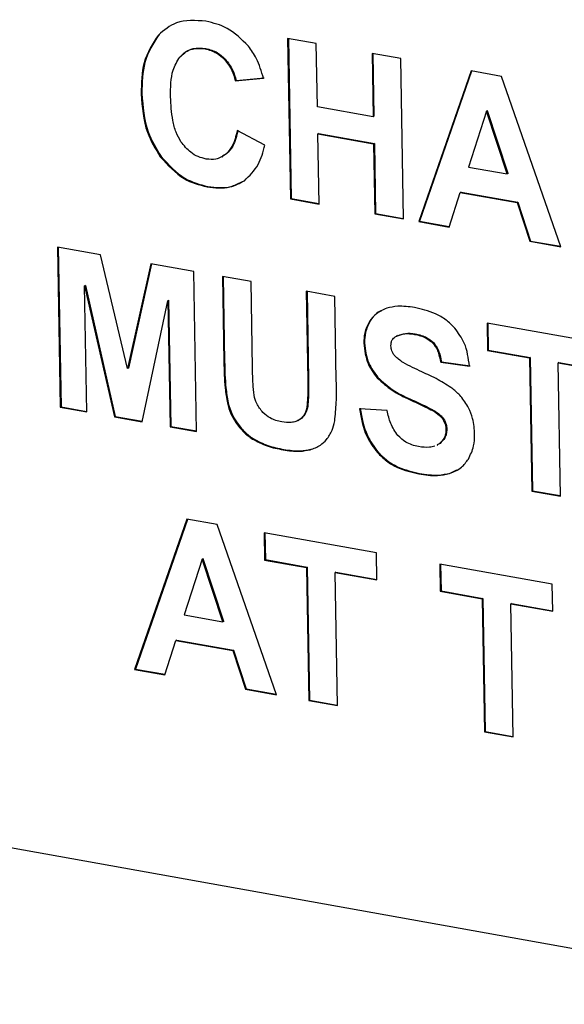
# Model space of a CAD drawing. Units: inches. Extents: x 0.7 to 33.4, y 0.6 to 21.2.
# Drawn here: x 21.9 to 22, y 17.7 to 17.8 of the extents above; entities that cross this region are included whole.
import ezdxf

# ---------------------------------------------------------------- set-up
doc = ezdxf.new("R2010")
doc.units = ezdxf.units.IN
doc.header["$MEASUREMENT"] = 0
doc.linetypes.add('PHANTOM', pattern=[0.5, 0.25, -0.05, 0.05, -0.05, 0.05, -0.05])

msp = doc.modelspace()

# ---------------------------------------------------------------- linework, layer by layer
at = {"color": 1, "linetype": 'PHANTOM', "lineweight": 18}
for p, q in [((21.91354, 17.83782), (21.91342, 17.83776)), ((21.92098, 17.83562), (21.92086, 17.83556)), ((21.92409, 17.83392), (21.92397, 17.83387)), ((21.9108, 17.82842), (21.91068, 17.82836)), ((21.92429, 17.81879), (21.92417, 17.81873)), ((21.91386, 17.81839), (21.91373, 17.81833)), ((21.92131, 17.8136), (21.92118, 17.81354)), ((21.94719, 17.79214), (21.94707, 17.79208)), ((21.95438, 17.79007), (21.95426, 17.79001)), ((21.94628, 17.78865), (21.94616, 17.78859)), ((21.95726, 17.78869), (21.95714, 17.78863)), ((21.92399, 17.78567), (21.92387, 17.78561)), ((21.93735, 17.7828), (21.93723, 17.78274)), ((21.94843, 17.78312), (21.94831, 17.78306)), ((21.9536, 17.77967), (21.95348, 17.77961)), ((21.92454, 17.7791), (21.92442, 17.77904)), ((21.93723, 17.77849), (21.9371, 17.77843)), ((21.93609, 17.77649), (21.93597, 17.77643)), ((21.95725, 17.77791), (21.95713, 17.77785)), ((21.9589, 17.77652), (21.95878, 17.77646)), ((21.92586, 17.77604), (21.92574, 17.77598)), ((21.95939, 17.77489), (21.95927, 17.77483)), ((21.92853, 17.77337), (21.92841, 17.77331)), ((21.93342, 17.77166), (21.9333, 17.7716)), ((21.93774, 17.77167), (21.93762, 17.77161)), ((21.95832, 17.77262), (21.9582, 17.77256)), ((21.94845, 17.77122), (21.94833, 17.77116)), ((21.95506, 17.76781), (21.95494, 17.76775)), ((21.95996, 17.76787), (21.95983, 17.76781))]:
    msp.add_line(p, q, dxfattribs=at)
at = {"color": 7, "linetype": 'Continuous', "lineweight": 25}
for p, q in [((21.9386, 17.83638), (21.93403, 17.83718)), ((21.93403, 17.83718), (21.93446, 17.81161)), ((21.93415, 17.83714), (21.93458, 17.81167)), ((21.93877, 17.8263), (21.9386, 17.83638)), ((21.95207, 17.834), (21.94749, 17.83481)), ((21.94749, 17.83481), (21.94766, 17.82473)), ((21.94762, 17.83476), (21.94778, 17.82479)), ((21.95249, 17.80842), (21.95207, 17.834)), ((21.96327, 17.83202), (21.95493, 17.80799)), ((21.96336, 17.83198), (21.95505, 17.80804)), ((21.96811, 17.83116), (21.96327, 17.83202)), ((21.92569, 17.83043), (21.93017, 17.83085)), ((21.92581, 17.83049), (21.92569, 17.83043)), ((21.92581, 17.83049), (21.9303, 17.83091)), ((21.97758, 17.80397), (21.96811, 17.83116)), ((21.94766, 17.82473), (21.93877, 17.8263)), ((21.96575, 17.82563), (21.96286, 17.8167)), ((21.96587, 17.82569), (21.96575, 17.82563)), ((21.96905, 17.8156), (21.96575, 17.82563)), ((21.96917, 17.81566), (21.96587, 17.82569)), ((21.94778, 17.82479), (21.94766, 17.82473)), ((21.93042, 17.8202), (21.92598, 17.82251)), ((21.93896, 17.82204), (21.93884, 17.82198)), ((21.93884, 17.82198), (21.94773, 17.82041)), ((21.93903, 17.8108), (21.93884, 17.82198)), ((21.93896, 17.82204), (21.94786, 17.82047)), ((21.94786, 17.82047), (21.94773, 17.82041)), ((21.94773, 17.82041), (21.94792, 17.80923)), ((21.94786, 17.82047), (21.94804, 17.80929)), ((21.92429, 17.81879), (21.92364, 17.81847)), ((21.92357, 17.81831), (21.92369, 17.81837)), ((21.96286, 17.8167), (21.96905, 17.8156)), ((21.96917, 17.81566), (21.96905, 17.8156)), ((21.95976, 17.80713), (21.96154, 17.81262)), ((21.96167, 17.81268), (21.96154, 17.81262)), ((21.96154, 17.81262), (21.9706, 17.81102)), ((21.96167, 17.81268), (21.97073, 17.81107)), ((21.93458, 17.81167), (21.93446, 17.81161)), ((21.93446, 17.81161), (21.93903, 17.8108)), ((21.93458, 17.81167), (21.93901, 17.81089)), ((21.97073, 17.81107), (21.9706, 17.81102)), ((21.9706, 17.81102), (21.97265, 17.80485)), ((21.97073, 17.81107), (21.97277, 17.8049)), ((21.94804, 17.80929), (21.94792, 17.80923)), ((21.94792, 17.80923), (21.95249, 17.80842)), ((21.94804, 17.80929), (21.95247, 17.8085)), ((21.95505, 17.80804), (21.95493, 17.80799)), ((21.95493, 17.80799), (21.95976, 17.80713)), ((21.95505, 17.80804), (21.95977, 17.80721)), ((21.97277, 17.8049), (21.97265, 17.80485)), ((21.97265, 17.80485), (21.97758, 17.80397)), ((21.97277, 17.8049), (21.97752, 17.80406)), ((21.90418, 17.80271), (21.89735, 17.80392)), ((21.89735, 17.80392), (21.89779, 17.77838)), ((21.89747, 17.80387), (21.89791, 17.77844)), ((21.90852, 17.78457), (21.90418, 17.80271)), ((21.91221, 17.80128), (21.90852, 17.78457)), ((21.91231, 17.80124), (21.90864, 17.78463)), ((21.91907, 17.80006), (21.91221, 17.80128)), ((21.9195, 17.77452), (21.91907, 17.80006)), ((21.9282, 17.79844), (21.92363, 17.79925)), ((21.92363, 17.79925), (21.92387, 17.78561)), ((21.92376, 17.79921), (21.92399, 17.78567)), ((21.92844, 17.7846), (21.9282, 17.79844)), ((21.9018, 17.79779), (21.90167, 17.79773)), ((21.90167, 17.79773), (21.90644, 17.77684)), ((21.902, 17.77763), (21.90167, 17.79773)), ((21.9018, 17.79779), (21.90656, 17.7769)), ((21.94156, 17.79607), (21.93699, 17.79688)), ((21.93699, 17.79688), (21.93723, 17.78274)), ((21.93712, 17.79684), (21.93735, 17.7828)), ((21.91082, 17.77606), (21.91493, 17.79538)), ((21.91505, 17.79544), (21.91493, 17.79538)), ((21.91493, 17.79538), (21.91528, 17.77527)), ((21.91505, 17.79544), (21.9154, 17.77533)), ((21.94179, 17.78263), (21.94156, 17.79607)), ((21.98374, 17.78859), (21.96582, 17.79177)), ((21.96582, 17.79177), (21.96589, 17.78745)), ((21.96594, 17.79173), (21.96601, 17.78751)), ((21.95151, 17.78981), (21.95139, 17.78975)), ((21.96601, 17.78751), (21.96589, 17.78745)), ((21.96589, 17.78745), (21.97258, 17.78626)), ((21.96601, 17.78751), (21.9727, 17.78632)), ((21.9727, 17.78632), (21.97258, 17.78626)), ((21.97258, 17.78626), (21.97293, 17.76501)), ((21.9727, 17.78632), (21.97305, 17.76507)), ((21.90864, 17.78463), (21.90852, 17.78457)), ((21.95856, 17.78563), (21.95843, 17.78557)), ((21.95843, 17.78557), (21.963, 17.78493)), ((21.95856, 17.78563), (21.96312, 17.78499)), ((21.97727, 17.78551), (21.97715, 17.78545)), ((21.97715, 17.78545), (21.98381, 17.78427)), ((21.9775, 17.7642), (21.97715, 17.78545)), ((21.97727, 17.78551), (21.98379, 17.78435)), ((21.89791, 17.77844), (21.89779, 17.77838)), ((21.89779, 17.77838), (21.902, 17.77763)), ((21.89791, 17.77844), (21.90198, 17.77771)), ((21.94992, 17.77786), (21.94548, 17.77815)), ((21.90656, 17.7769), (21.90644, 17.77684)), ((21.90644, 17.77684), (21.91082, 17.77606)), ((21.90656, 17.7769), (21.91082, 17.77614)), ((21.93609, 17.77649), (21.93582, 17.77635)), ((21.9154, 17.77533), (21.91528, 17.77527)), ((21.91528, 17.77527), (21.9195, 17.77452)), ((21.9154, 17.77533), (21.91948, 17.7746)), ((21.93571, 17.77626), (21.93583, 17.77632)), ((21.9582, 17.77256), (21.95785, 17.77237)), ((21.95787, 17.77235), (21.95799, 17.77241)), ((21.95832, 17.77262), (21.95798, 17.77243)), ((21.95996, 17.76787), (21.96098, 17.76841)), ((21.97305, 17.76507), (21.97293, 17.76501)), ((21.97293, 17.76501), (21.9775, 17.7642)), ((21.97305, 17.76507), (21.97748, 17.76428)), ((21.91795, 17.76053), (21.90964, 17.73657)), ((21.91804, 17.76049), (21.90976, 17.73662)), ((21.92277, 17.75967), (21.91795, 17.76053)), ((21.93223, 17.73253), (21.92277, 17.75967)), ((21.94819, 17.75514), (21.93029, 17.75833)), ((21.93029, 17.75833), (21.93036, 17.75401)), ((21.93041, 17.75829), (21.93049, 17.75407)), ((21.94826, 17.75083), (21.94819, 17.75514)), ((21.92043, 17.75415), (21.91754, 17.74525)), ((21.92055, 17.75421), (21.92043, 17.75415)), ((21.92372, 17.74414), (21.92043, 17.75415)), ((21.92384, 17.7442), (21.92055, 17.75421)), ((21.93049, 17.75407), (21.93036, 17.75401)), ((21.93036, 17.75401), (21.93704, 17.75282)), ((21.93049, 17.75407), (21.93716, 17.75288)), ((21.93716, 17.75288), (21.93704, 17.75282)), ((21.93704, 17.75282), (21.9374, 17.73161)), ((21.93716, 17.75288), (21.93752, 17.73166)), ((21.97621, 17.75015), (21.95829, 17.75334)), ((21.95829, 17.75334), (21.95836, 17.74902)), ((21.95842, 17.7533), (21.95849, 17.74908)), ((21.94173, 17.75207), (21.94161, 17.75201)), ((21.94161, 17.75201), (21.94826, 17.75083)), ((21.94196, 17.73079), (21.94161, 17.75201)), ((21.94173, 17.75207), (21.94824, 17.75091)), ((21.97628, 17.74583), (21.97621, 17.75015)), ((21.95849, 17.74908), (21.95836, 17.74902)), ((21.95836, 17.74902), (21.96505, 17.74783)), ((21.95849, 17.74908), (21.96517, 17.74789)), ((21.96517, 17.74789), (21.96505, 17.74783)), ((21.96505, 17.74783), (21.9654, 17.7266)), ((21.96517, 17.74789), (21.96552, 17.72666)), ((21.96974, 17.74708), (21.96962, 17.74702)), ((21.96962, 17.74702), (21.97628, 17.74583)), ((21.96997, 17.72579), (21.96962, 17.74702)), ((21.96974, 17.74708), (21.97625, 17.74592)), ((21.91754, 17.74525), (21.92372, 17.74414)), ((21.92384, 17.7442), (21.92372, 17.74414)), ((21.91446, 17.7357), (21.91623, 17.74118)), ((21.91636, 17.74124), (21.91623, 17.74118)), ((21.91623, 17.74118), (21.92527, 17.73956)), ((21.91636, 17.74124), (21.92539, 17.73962)), ((21.92539, 17.73962), (21.92527, 17.73956)), ((21.92527, 17.73956), (21.92732, 17.73341)), ((21.92539, 17.73962), (21.92744, 17.73347)), ((21.90976, 17.73662), (21.90964, 17.73657)), ((21.90964, 17.73657), (21.91446, 17.7357)), ((21.90976, 17.73662), (21.91447, 17.73578)), ((21.92744, 17.73347), (21.92732, 17.73341)), ((21.92732, 17.73341), (21.93223, 17.73253)), ((21.92744, 17.73347), (21.93218, 17.73262)), ((21.93752, 17.73166), (21.9374, 17.73161)), ((21.9374, 17.73161), (21.94196, 17.73079)), ((21.93752, 17.73166), (21.94194, 17.73087)), ((21.96552, 17.72666), (21.9654, 17.7266)), ((21.9654, 17.7266), (21.96997, 17.72579)), ((21.96552, 17.72666), (21.96995, 17.72587)), ((21.82129, 17.72043), (22.29569, 17.63539))]:
    msp.add_line(p, q, dxfattribs=at)
for points, knots in [([(21.92101, 17.83995), (21.91935, 17.84008), (21.91646, 17.8403), (21.91433, 17.83852), (21.91342, 17.83776)], [0, 0, 0, 0, 0.572201, 1, 1, 1, 1]), ([(21.92778, 17.83598), (21.92669, 17.83706), (21.92464, 17.83908), (21.92216, 17.83967), (21.92101, 17.83995)], [0, 0, 0, 0, 0.537058, 1, 1, 1, 1]), ([(21.91342, 17.83776), (21.91251, 17.83637), (21.91077, 17.83368), (21.91071, 17.83008), (21.91068, 17.82836)], [0, 0, 0, 0, 0.520092, 1, 1, 1, 1]), ([(21.91354, 17.83782), (21.91264, 17.83642), (21.9109, 17.83374), (21.91083, 17.83014), (21.9108, 17.82842)], [0, 0, 0, 0, 0.520092, 1, 1, 1, 1]), ([(21.91682, 17.83424), (21.91711, 17.83453), (21.9177, 17.83511), (21.91906, 17.8357), (21.92017, 17.83561), (21.92086, 17.83556)], [0, 0, 0, 0, 0.280353, 0.551633, 1, 1, 1, 1]), ([(21.91694, 17.8343), (21.91724, 17.83459), (21.91782, 17.83517), (21.91918, 17.83576), (21.92029, 17.83567), (21.92098, 17.83562)], [0, 0, 0, 0, 0.280353, 0.551633, 1, 1, 1, 1]), ([(21.92086, 17.83556), (21.9215, 17.83539), (21.92262, 17.8351), (21.92356, 17.83424), (21.92397, 17.83387)], [0, 0, 0, 0, 0.572447, 1, 1, 1, 1]), ([(21.92098, 17.83562), (21.92162, 17.83545), (21.92274, 17.83516), (21.92368, 17.83429), (21.92409, 17.83392)], [0, 0, 0, 0, 0.572447, 1, 1, 1, 1]), ([(21.93017, 17.83085), (21.92986, 17.83195), (21.92932, 17.83379), (21.92823, 17.83535), (21.92778, 17.83598)], [0, 0, 0, 0, 0.596229, 1, 1, 1, 1]), ([(21.91537, 17.82791), (21.91537, 17.8294), (21.91537, 17.83176), (21.91642, 17.83357), (21.91682, 17.83424)], [0, 0, 0, 0, 0.6276379, 1, 1, 1, 1]), ([(21.92397, 17.83387), (21.9244, 17.8333), (21.92521, 17.83227), (21.92554, 17.83101), (21.92569, 17.83043)], [0, 0, 0, 0, 0.54504, 1, 1, 1, 1]), ([(21.92409, 17.83392), (21.92453, 17.83336), (21.92533, 17.83233), (21.92566, 17.83107), (21.92581, 17.83049)], [0, 0, 0, 0, 0.54504, 1, 1, 1, 1]), ([(21.91068, 17.82836), (21.91083, 17.82627), (21.91108, 17.82272), (21.91296, 17.81961), (21.91373, 17.81833)], [0, 0, 0, 0, 0.589772, 1, 1, 1, 1]), ([(21.9108, 17.82842), (21.91095, 17.82633), (21.9112, 17.82278), (21.91308, 17.81966), (21.91386, 17.81839)], [0, 0, 0, 0, 0.589772, 1, 1, 1, 1]), ([(21.91702, 17.82074), (21.91675, 17.82123), (21.91615, 17.8223), (21.91553, 17.82477), (21.91543, 17.82665), (21.91537, 17.82791)], [0, 0, 0, 0, 0.221934, 0.483641, 1, 1, 1, 1]), ([(21.92598, 17.82251), (21.92578, 17.82162), (21.92544, 17.82014), (21.92453, 17.81912), (21.92417, 17.81873)], [0, 0, 0, 0, 0.607725, 1, 1, 1, 1]), ([(21.9261, 17.82257), (21.9259, 17.82167), (21.92556, 17.8202), (21.92465, 17.81918), (21.92429, 17.81879)], [0, 0, 0, 0, 0.607725, 1, 1, 1, 1]), ([(21.92106, 17.81797), (21.92062, 17.81808), (21.91977, 17.81829), (21.91831, 17.81913), (21.91751, 17.82013), (21.91702, 17.82074)], [0, 0, 0, 0, 0.2903, 0.563544, 1, 1, 1, 1]), ([(21.92714, 17.81452), (21.92795, 17.81531), (21.92949, 17.81682), (21.93012, 17.81911), (21.93042, 17.8202)], [0, 0, 0, 0, 0.523971, 1, 1, 1, 1]), ([(21.91373, 17.81833), (21.91494, 17.817), (21.91713, 17.81458), (21.91992, 17.81386), (21.92118, 17.81354)], [0, 0, 0, 0, 0.548598, 1, 1, 1, 1]), ([(21.91386, 17.81839), (21.91506, 17.81706), (21.91726, 17.81464), (21.92005, 17.81392), (21.92131, 17.8136)], [0, 0, 0, 0, 0.548598, 1, 1, 1, 1]), ([(21.92417, 17.81873), (21.92365, 17.8184), (21.92272, 17.8178), (21.92158, 17.81792), (21.92106, 17.81797)], [0, 0, 0, 0, 0.5524237, 1, 1, 1, 1]), ([(21.92118, 17.81354), (21.92244, 17.8134), (21.9246, 17.81316), (21.92639, 17.81412), (21.92714, 17.81452)], [0, 0, 0, 0, 0.5849119, 1, 1, 1, 1]), ([(21.92131, 17.8136), (21.92257, 17.81344), (21.92449, 17.8132), (21.92609, 17.81403), (21.92664, 17.81431)], [0, 0, 0, 0, 0.659148, 1, 1, 1, 1]), ([(21.94983, 17.79418), (21.9492, 17.79393), (21.94811, 17.79348), (21.94738, 17.7925), (21.94707, 17.79208)], [0, 0, 0, 0, 0.572716, 1, 1, 1, 1]), ([(21.949, 17.79373), (21.94872, 17.79361), (21.94798, 17.79328), (21.94749, 17.79258), (21.94719, 17.79214)], [0, 0, 0, 0, 0.381241, 1, 1, 1, 1]), ([(21.95425, 17.79428), (21.95335, 17.79441), (21.95183, 17.79463), (21.95041, 17.79431), (21.94983, 17.79418)], [0, 0, 0, 0, 0.592696, 1, 1, 1, 1]), ([(21.96066, 17.79102), (21.96021, 17.79147), (21.95928, 17.79241), (21.95709, 17.79362), (21.95537, 17.79402), (21.95425, 17.79428)], [0, 0, 0, 0, 0.241496, 0.506951, 1, 1, 1, 1]), ([(21.94707, 17.79208), (21.94677, 17.79149), (21.94623, 17.79044), (21.94618, 17.78915), (21.94616, 17.78859)], [0, 0, 0, 0, 0.5635964, 1, 1, 1, 1]), ([(21.94719, 17.79214), (21.94689, 17.79155), (21.94635, 17.7905), (21.9463, 17.78921), (21.94628, 17.78865)], [0, 0, 0, 0, 0.5635964, 1, 1, 1, 1]), ([(21.963, 17.78493), (21.96285, 17.7862), (21.96257, 17.78842), (21.96123, 17.79024), (21.96066, 17.79102)], [0, 0, 0, 0, 0.571035, 1, 1, 1, 1]), ([(21.9505, 17.78816), (21.95051, 17.78834), (21.95052, 17.78868), (21.95072, 17.78923), (21.95101, 17.78948), (21.95119, 17.78963)], [0, 0, 0, 0, 0.2865039, 0.5571588, 1, 1, 1, 1]), ([(21.95119, 17.78963), (21.95168, 17.78984), (21.95264, 17.79025), (21.95373, 17.79009), (21.95426, 17.79001)], [0, 0, 0, 0, 0.511878, 1, 1, 1, 1]), ([(21.95153, 17.78976), (21.95195, 17.78993), (21.95284, 17.79031), (21.95385, 17.79015), (21.95438, 17.79007)], [0, 0, 0, 0, 0.472959, 1, 1, 1, 1]), ([(21.95426, 17.79001), (21.9549, 17.78988), (21.95592, 17.78966), (21.9568, 17.78892), (21.95714, 17.78863)], [0, 0, 0, 0, 0.6167765, 1, 1, 1, 1]), ([(21.95438, 17.79007), (21.95502, 17.78994), (21.95604, 17.78972), (21.95692, 17.78898), (21.95726, 17.78869)], [0, 0, 0, 0, 0.6167765, 1, 1, 1, 1]), ([(21.94616, 17.78859), (21.94629, 17.78747), (21.94653, 17.78545), (21.94776, 17.7838), (21.94831, 17.78306)], [0, 0, 0, 0, 0.551973, 1, 1, 1, 1]), ([(21.94628, 17.78865), (21.94641, 17.78753), (21.94665, 17.78551), (21.94788, 17.78386), (21.94843, 17.78312)], [0, 0, 0, 0, 0.551973, 1, 1, 1, 1]), ([(21.9512, 17.78649), (21.95109, 17.78663), (21.95086, 17.7869), (21.95058, 17.78747), (21.95053, 17.7879), (21.9505, 17.78816)], [0, 0, 0, 0, 0.297197, 0.572138, 1, 1, 1, 1]), ([(21.95714, 17.78863), (21.95731, 17.78842), (21.95767, 17.78798), (21.95816, 17.78693), (21.95832, 17.7861), (21.95843, 17.78557)], [0, 0, 0, 0, 0.244105, 0.5098, 1, 1, 1, 1]), ([(21.95726, 17.78869), (21.95743, 17.78848), (21.9578, 17.78804), (21.95828, 17.78699), (21.95845, 17.78616), (21.95856, 17.78563)], [0, 0, 0, 0, 0.244105, 0.5098, 1, 1, 1, 1]), ([(21.95541, 17.78403), (21.95441, 17.78449), (21.95315, 17.78507), (21.95176, 17.78596), (21.95137, 17.78633), (21.9512, 17.78649)], [0, 0, 0, 0, 0.686873, 0.867141, 1, 1, 1, 1]), ([(21.92387, 17.78561), (21.92389, 17.78422), (21.92394, 17.78204), (21.92429, 17.77984), (21.92442, 17.77904)], [0, 0, 0, 0, 0.637305, 1, 1, 1, 1]), ([(21.92399, 17.78567), (21.92401, 17.78428), (21.92406, 17.7821), (21.92441, 17.7799), (21.92454, 17.7791)], [0, 0, 0, 0, 0.637305, 1, 1, 1, 1]), ([(21.92868, 17.7803), (21.92861, 17.78091), (21.92846, 17.78235), (21.92845, 17.78378), (21.92844, 17.7846)], [0, 0, 0, 0, 0.426307, 1, 1, 1, 1]), ([(21.93723, 17.78274), (21.93725, 17.78178), (21.93727, 17.78033), (21.93715, 17.77892), (21.9371, 17.77843)], [0, 0, 0, 0, 0.656687, 1, 1, 1, 1]), ([(21.93735, 17.7828), (21.93737, 17.78184), (21.93739, 17.78039), (21.93727, 17.77897), (21.93723, 17.77849)], [0, 0, 0, 0, 0.656687, 1, 1, 1, 1]), ([(21.94831, 17.78306), (21.94908, 17.78237), (21.95068, 17.78091), (21.95252, 17.78006), (21.95348, 17.77961)], [0, 0, 0, 0, 0.479844, 1, 1, 1, 1]), ([(21.94843, 17.78312), (21.9492, 17.78243), (21.9508, 17.78097), (21.95264, 17.78012), (21.9536, 17.77967)], [0, 0, 0, 0, 0.479844, 1, 1, 1, 1]), ([(21.96034, 17.78132), (21.95957, 17.78183), (21.95797, 17.78288), (21.95628, 17.78364), (21.95541, 17.78403)], [0, 0, 0, 0, 0.482351, 1, 1, 1, 1]), ([(21.94153, 17.77619), (21.94163, 17.77716), (21.94185, 17.77927), (21.94181, 17.78145), (21.94179, 17.78263)], [0, 0, 0, 0, 0.459093, 1, 1, 1, 1]), ([(21.96288, 17.77827), (21.96249, 17.77892), (21.96179, 17.7801), (21.96079, 17.78094), (21.96034, 17.78132)], [0, 0, 0, 0, 0.552313, 1, 1, 1, 1]), ([(21.93009, 17.77753), (21.92972, 17.77799), (21.92905, 17.77881), (21.92879, 17.77984), (21.92868, 17.7803)], [0, 0, 0, 0, 0.55346, 1, 1, 1, 1]), ([(21.95348, 17.77961), (21.95433, 17.77923), (21.95555, 17.77867), (21.95676, 17.77804), (21.95713, 17.77785)], [0, 0, 0, 0, 0.696166, 1, 1, 1, 1]), ([(21.9536, 17.77967), (21.95445, 17.77929), (21.95567, 17.77873), (21.95688, 17.7781), (21.95725, 17.77791)], [0, 0, 0, 0, 0.696166, 1, 1, 1, 1]), ([(21.92442, 17.77904), (21.92459, 17.77846), (21.92489, 17.77738), (21.92547, 17.77642), (21.92574, 17.77598)], [0, 0, 0, 0, 0.542303, 1, 1, 1, 1]), ([(21.92454, 17.7791), (21.92471, 17.77852), (21.92501, 17.77744), (21.92559, 17.77648), (21.92586, 17.77604)], [0, 0, 0, 0, 0.542303, 1, 1, 1, 1]), ([(21.9371, 17.77843), (21.93699, 17.77798), (21.93679, 17.77716), (21.93623, 17.77666), (21.93597, 17.77643)], [0, 0, 0, 0, 0.548373, 1, 1, 1, 1]), ([(21.93723, 17.77849), (21.93711, 17.77804), (21.93691, 17.77722), (21.93635, 17.77672), (21.93609, 17.77649)], [0, 0, 0, 0, 0.548373, 1, 1, 1, 1]), ([(21.94548, 17.77815), (21.94574, 17.77665), (21.94617, 17.77411), (21.9477, 17.77202), (21.94833, 17.77116)], [0, 0, 0, 0, 0.589158, 1, 1, 1, 1]), ([(21.9456, 17.77821), (21.94586, 17.77671), (21.94629, 17.77417), (21.94782, 17.77208), (21.94845, 17.77122)], [0, 0, 0, 0, 0.589158, 1, 1, 1, 1]), ([(21.96384, 17.77404), (21.9638, 17.77489), (21.96371, 17.77633), (21.96312, 17.77771), (21.96288, 17.77827)], [0, 0, 0, 0, 0.5874957, 1, 1, 1, 1]), ([(21.93309, 17.77605), (21.93245, 17.77619), (21.93138, 17.77643), (21.93046, 17.77722), (21.93009, 17.77753)], [0, 0, 0, 0, 0.599927, 1, 1, 1, 1]), ([(21.93597, 17.77643), (21.93577, 17.77631), (21.93535, 17.77606), (21.93437, 17.77589), (21.9336, 17.77598), (21.93309, 17.77605)], [0, 0, 0, 0, 0.23911, 0.504672, 1, 1, 1, 1]), ([(21.9516, 17.77387), (21.95117, 17.7745), (21.95034, 17.77572), (21.95005, 17.77716), (21.94992, 17.77786)], [0, 0, 0, 0, 0.512527, 1, 1, 1, 1]), ([(21.95713, 17.77785), (21.95751, 17.77762), (21.95812, 17.77726), (21.9586, 17.77668), (21.95878, 17.77646)], [0, 0, 0, 0, 0.626129, 1, 1, 1, 1]), ([(21.95725, 17.77791), (21.95763, 17.77768), (21.95824, 17.77732), (21.95872, 17.77673), (21.9589, 17.77652)], [0, 0, 0, 0, 0.626129, 1, 1, 1, 1]), ([(21.95878, 17.77646), (21.95893, 17.77617), (21.95922, 17.77565), (21.95925, 17.77508), (21.95927, 17.77483)], [0, 0, 0, 0, 0.5460696, 1, 1, 1, 1]), ([(21.9589, 17.77652), (21.95905, 17.77623), (21.95934, 17.77571), (21.95938, 17.77514), (21.95939, 17.77489)], [0, 0, 0, 0, 0.5460696, 1, 1, 1, 1]), ([(21.92574, 17.77598), (21.92616, 17.77542), (21.92694, 17.77438), (21.92794, 17.77365), (21.92841, 17.77331)], [0, 0, 0, 0, 0.537524, 1, 1, 1, 1]), ([(21.92586, 17.77604), (21.92628, 17.77548), (21.92706, 17.77444), (21.92807, 17.77371), (21.92853, 17.77337)], [0, 0, 0, 0, 0.537524, 1, 1, 1, 1]), ([(21.94022, 17.77322), (21.94055, 17.77369), (21.94116, 17.77456), (21.94141, 17.77568), (21.94153, 17.77619)], [0, 0, 0, 0, 0.543634, 1, 1, 1, 1]), ([(21.95927, 17.77483), (21.95926, 17.77457), (21.95924, 17.77407), (21.95891, 17.77323), (21.95848, 17.77282), (21.9582, 17.77256)], [0, 0, 0, 0, 0.2692294, 0.5376325, 1, 1, 1, 1]), ([(21.95939, 17.77489), (21.95938, 17.77463), (21.95936, 17.77413), (21.95903, 17.77329), (21.9586, 17.77288), (21.95832, 17.77262)], [0, 0, 0, 0, 0.2692294, 0.5376325, 1, 1, 1, 1]), ([(21.92841, 17.77331), (21.92919, 17.7729), (21.93079, 17.77207), (21.93245, 17.77176), (21.9333, 17.7716)], [0, 0, 0, 0, 0.488782, 1, 1, 1, 1]), ([(21.92853, 17.77337), (21.92931, 17.77296), (21.93091, 17.77213), (21.93257, 17.77182), (21.93342, 17.77166)], [0, 0, 0, 0, 0.488782, 1, 1, 1, 1]), ([(21.95491, 17.7721), (21.9542, 17.77227), (21.953, 17.77255), (21.952, 17.77349), (21.9516, 17.77387)], [0, 0, 0, 0, 0.592186, 1, 1, 1, 1]), ([(21.96284, 17.77012), (21.96317, 17.77078), (21.96376, 17.77197), (21.96382, 17.77341), (21.96384, 17.77404)], [0, 0, 0, 0, 0.563248, 1, 1, 1, 1]), ([(21.93342, 17.77166), (21.93432, 17.77152), (21.9358, 17.77129), (21.93719, 17.77156), (21.93774, 17.77167)], [0, 0, 0, 0, 0.608999, 1, 1, 1, 1]), ([(21.93762, 17.77161), (21.93818, 17.77181), (21.93917, 17.77216), (21.93991, 17.77291), (21.94022, 17.77322)], [0, 0, 0, 0, 0.5802665, 1, 1, 1, 1]), ([(21.9575, 17.77218), (21.95721, 17.7721), (21.95639, 17.77189), (21.95549, 17.77201), (21.95491, 17.7721)], [0, 0, 0, 0, 0.34916, 1, 1, 1, 1]), ([(21.9333, 17.7716), (21.9342, 17.77146), (21.93568, 17.77123), (21.93707, 17.7715), (21.93762, 17.77161)], [0, 0, 0, 0, 0.608999, 1, 1, 1, 1]), ([(21.94833, 17.77116), (21.9488, 17.77069), (21.94978, 17.76971), (21.95204, 17.76844), (21.9538, 17.76802), (21.95494, 17.76775)], [0, 0, 0, 0, 0.246839, 0.51352, 1, 1, 1, 1]), ([(21.94845, 17.77122), (21.94892, 17.77075), (21.9499, 17.76977), (21.95216, 17.7685), (21.95392, 17.76808), (21.95506, 17.76781)], [0, 0, 0, 0, 0.246839, 0.51352, 1, 1, 1, 1]), ([(21.95983, 17.76781), (21.96051, 17.76808), (21.96171, 17.76856), (21.9625, 17.76965), (21.96284, 17.77012)], [0, 0, 0, 0, 0.566345, 1, 1, 1, 1]), ([(21.95494, 17.76775), (21.95594, 17.7676), (21.95762, 17.76735), (21.9592, 17.76768), (21.95983, 17.76781)], [0, 0, 0, 0, 0.599505, 1, 1, 1, 1]), ([(21.95506, 17.76781), (21.95607, 17.76766), (21.95775, 17.76741), (21.95932, 17.76774), (21.95996, 17.76787)], [0, 0, 0, 0, 0.599505, 1, 1, 1, 1])]:
    msp.add_open_spline(points, degree=3, knots=knots, dxfattribs=at)

doc.saveas('drawing.dxf')
